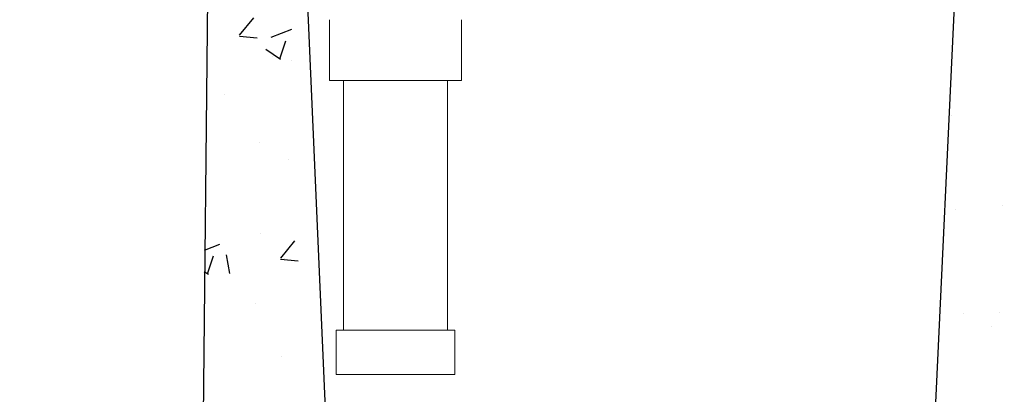
# Model space of a CAD drawing. Units: millimetres. Extents: x 21720638 to 21923301, y 1284342 to 1393321.
# Drawn here: x 21798082 to 21798926, y 1319062 to 1319383 of the extents above; entities that cross this region are included whole.
import ezdxf

# ---------------------------------------------------------------- set-up
doc = ezdxf.new("R2010")
doc.units = ezdxf.units.MM
doc.header["$LTSCALE"] = 0.5

# ---------------------------------------------------------------- blocks, each defined once
blk = doc.blocks.new('*U161')
at = {"linetype": 'Continuous'}
h = blk.add_hatch(dxfattribs=at)
h.set_pattern_fill('AR-CONC', color=0)
h.set_pattern_definition([(50, (29019.17, 3758.8), (182.184669, -15.9390855), [19.05, -209.55]), (355, (29019.17, 3758.8), (-35.2434214, 191.0568452), [15.24, -167.6405842]), (100.4514447, (29034.35, 3757.47), (146.9412471, 175.1177519), [16.1900088, -178.0902446]), (46.1842, (29019.17, 3809.6), (271.079041, -42.042328), [28.575, -314.325]), (96.6355576, (29041.76, 3806.1), (237.404134, 247.4261246), [24.285023, -267.135608]), (351.1841512, (29019.17, 3809.6), (237.404134, 247.4261246), [22.859967, -251.459732]), (21, (29044.57, 3796.9), (151.6143913, -102.2651982), [19.05, -209.55]), (326, (29044.57, 3796.9), (61.8020283, 184.1879661), [15.24, -167.64]), (71.451445, (29057.2, 3788.38), (213.4164193, 81.9227689), [16.1900088, -178.0899376]), (37.5, (29019.17, 3758.8), (3.08860325, 84.55503887), [0, -165.608, 0, -170.18, 0, -168.275]), (7.5, (29019.17, 3758.8), (66.8196625, 100.1805748), [0, -97.028, 0, -161.798, 0, -64.135]), (327.5, (28962.53, 3758.8), (135.59059517, -5.728744), [0, -63.5, 0, -198.12, 0, -262.89]), (317.5, (28937.13, 3758.8), (148.1291814, 25.42649103), [0, -82.55, 0, -131.572, 0, -186.69])])
h.paths.add_polyline_path([(21835118.41, 1350750.84), (21834500.4, 1350750.84), (21834371.16, 1350730.84), (21834013.51, 1350730.84), (21834013.51, 1350654.84), (21835118.41, 1350654.84)])
h.paths.add_polyline_path([(21835118.41, 1352026.24), (21835036.4, 1352026.24), (21835033.1, 1351830.4), (21835054.76, 1351830.4), (21835054.76, 1351812.02), (21835054.76, 1351811.52), (21835032.16, 1351811.52), (21835019.4, 1351554.49), (21834987.41, 1350750.84), (21835118.41, 1350750.84)])
h.paths.add_polyline_path([(21834453.7, 1351811.42), (21834432.04, 1351811.42), (21834432.04, 1351830.3), (21834453.98, 1351830.3), (21834450.1, 1352144.21), (21834376.75, 1352144.21), (21834382.98, 1351879.48), (21834373.4, 1351051.22), (21834491.82, 1351032.89)])
h.paths.add_polyline_path([(21834078.14, 1351879.48), (21834082.04, 1352051.64), (21834013.51, 1352051.64), (21834013.51, 1350730.84), (21834089.51, 1350730.84)])
h.paths.add_polyline_path([(21834089.51, 1352382.04), (21834013.51, 1352382.04), (21834013.51, 1352151.64), (21834084.3, 1352151.64)])
h.paths.add_polyline_path([(21834447.16, 1352382.04), (21834371.16, 1352382.04), (21834376.75, 1352144.21), (21834450.1, 1352144.21)])
h.paths.add_polyline_path([(21835118.41, 1352382.04), (21835042.41, 1352382.04), (21835038.09, 1352126.24), (21835038.15, 1352126.24), (21835118.41, 1352126.24)])
h.paths.add_polyline_path([(21835118.41, 1352458.04), (21834669.38, 1352458.04), (21834664, 1352421.69), (21834623.58, 1352421.69), (21834621.5, 1352382.04), (21835118.41, 1352382.04)])
h.paths.add_polyline_path([(21834148.25, 1352458.04), (21834013.51, 1352458.04), (21834013.51, 1352382.04), (21834196.14, 1352382.04), (21834194.06, 1352421.69), (21834153.63, 1352421.69)])
at = {"color": 0, "linetype": 'Continuous'}
for p, q in [((21834371.16, 1350730.84), (21834382.98, 1351879.48)), ((21834453.7, 1351811.42), (21834499.43, 1350750.84)), ((21835019.4, 1351554.49), (21834987.41, 1350877.64))]:
    blk.add_line(p, q, dxfattribs=at)
blk = doc.blocks.new('A$C048C3A6A')
at = {"color": 0, "linetype": 'Continuous', "lineweight": 0, "extrusion": (2.22045e-16, 1, -2.22045e-16)}
for p, q in [((11609.9, -4009.33), (11609.9, -4061.32)), ((11722.9, -4061.32), (11722.9, -4009.33)), ((11609.9, -4061.32), (11722.9, -4061.32)), ((11621.95, -4275.3), (11621.95, -4061.32)), ((11710.85, -4275.3), (11710.85, -4061.32)), ((11666.4, -4275.3), (11615.6, -4275.3)), ((11615.6, -4313.4), (11615.6, -4275.3)), ((11717.2, -4275.3), (11666.4, -4275.3)), ((11717.2, -4313.4), (11717.2, -4275.3)), ((11615.6, -4313.4), (11666.4, -4313.4)), ((11666.4, -4313.4), (11717.2, -4313.4))]:
    blk.add_line(p, q, dxfattribs=at)
blk = doc.blocks.new('UV-BFR-PROFIL')
at = {"color": 0}
blk.add_blockref('A$C048C3A6A', (21767730.22, 1356305.42), dxfattribs=at)
at = {"color": 0, "linetype": 'Continuous'}
blk.add_blockref('*U161', (-55143.69, 759.69), dxfattribs=at)

msp = doc.modelspace()

# ---------------------------------------------------------------- block references
at = {"color": 0, "linetype": 'Continuous'}
msp.add_blockref('UV-BFR-PROFIL', (19007.32, -32912.662), dxfattribs=at)

doc.saveas('drawing.dxf')
